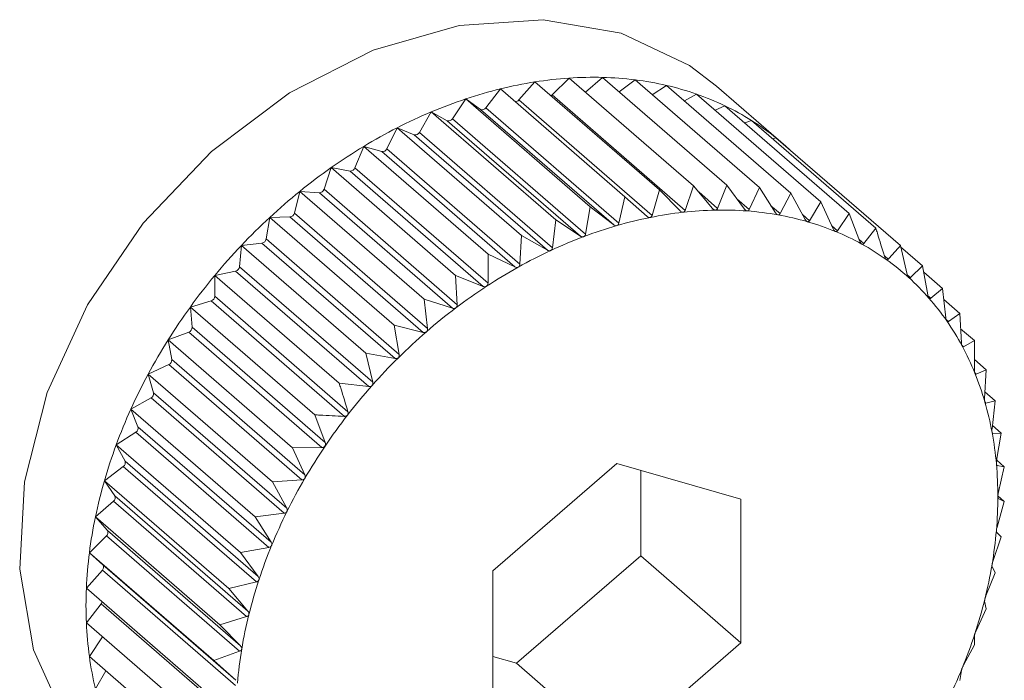
# Model space of a CAD drawing. Extents: x 18.5 to 29.8, y 0.6 to 8.7.
# Drawn here: x 26.2 to 26.2, y 5.3 to 5.3 of the extents above; entities that cross this region are included whole.
import ezdxf

# ---------------------------------------------------------------- set-up
doc = ezdxf.new("R2010")
doc.units = 0
doc.header["$MEASUREMENT"] = 0
doc.layers.get('0').update_dxf_attribs({"linetype": 'CONTINUOUS'})
doc.layers.add('D7', color=7, linetype='CONTINUOUS')

# ---------------------------------------------------------------- blocks, each defined once
blk = doc.blocks.new('A$C205C68FE')
at = {"color": 7, "linetype": 'Continuous', "lineweight": 15}
for p, q in [((6.116902090406327, 2.111590369777257), (6.117145076228567, 2.111864495277768)), ((6.117145076228567, 2.111864495277768), (6.119036884942261, 2.110226140872602)), ((6.117404081116135, 2.111665755444719), (6.117663985951182, 2.111922800700105)), ((6.117663985951182, 2.111922800700105), (6.11955579466489, 2.110284446294937)), ((6.117912371458374, 2.111707709841179), (6.118172996251403, 2.111933374773642)), ((6.118172996251403, 2.111933374773642), (6.120064624975612, 2.110294968409983)), ((6.118426601454033, 2.111713763875152), (6.118667967370797, 2.111896060205002)), ((6.118667967370797, 2.111896060205002), (6.120559776084505, 2.110257705799834)), ((6.11639595993806, 2.111469773195211), (6.116620226852532, 2.111758904134161)), ((6.116620226852532, 2.111758904134161), (6.118512035566226, 2.110120549728995)), ((6.118929236049325, 2.11166991332189), (6.119145583425862, 2.111811149395656)), ((6.119145583425862, 2.111811149395656), (6.121037288222581, 2.110172884985239)), ((6.12092243974972, 2.110920739266547), (6.119905404216567, 2.11180151787481)), ((6.11588946949081, 2.111304857151069), (6.116093397591996, 2.111606821626474)), ((6.116093397591996, 2.111606821626474), (6.117985206305704, 2.109968467221305)), ((6.116093397591996, 2.111606821626474), (6.116317844495953, 2.111447223209444)), ((6.116902090406327, 2.111590369777257), (6.118926705026979, 2.109837002082894)), ((6.117404081116135, 2.111665755444719), (6.119428695736786, 2.109912387750356)), ((6.119416827599295, 2.111576395672596), (6.1196018568032, 2.111679427045317)), ((6.1196018568032, 2.111679427045317), (6.121493561599905, 2.1100411626349)), ((6.115386578833522, 2.111096913785474), (6.115568548215947, 2.111409390841533)), ((6.115568548215947, 2.111409390841533), (6.117460356929655, 2.109771036436365)), ((6.115568548215947, 2.111409390841533), (6.1158117140277, 2.111275605229398)), ((6.116317844495953, 2.111447223209444), (6.118342459116619, 2.109693855515081)), ((6.11639595993806, 2.111469773195211), (6.118420394569227, 2.109716353542353)), ((6.119886060220466, 2.111433281154213), (6.120033471619294, 2.111501821143378)), ((6.120033471619294, 2.111501821143378), (6.121925176416028, 2.109863556732959)), ((6.1158117140277, 2.111275605229398), (6.117836148658853, 2.109522185576543)), ((6.11588946949081, 2.111304857151069), (6.117914084111462, 2.109551489456706)), ((6.120334594049382, 2.111241109235451), (6.120437188063207, 2.11127969692774)), ((6.120437188063207, 2.11127969692774), (6.122328996776915, 2.109641342522572)), ((6.114891067745631, 2.110847506699203), (6.115049638493332, 2.111168103595833)), ((6.115049638493332, 2.111168103595833), (6.11694144720704, 2.109529749190663)), ((6.115049638493332, 2.111168103595833), (6.115309543328394, 2.111061114466928)), ((6.115386578833522, 2.111096913785474), (6.117411013464675, 2.10934349413262)), ((6.115309543328394, 2.111061114466928), (6.117334157949045, 2.109307746772565)), ((6.120759729243559, 2.111000250784301), (6.120809766323987, 2.111014695245231)), ((6.120809766323987, 2.111014695245231), (6.122701395048196, 2.10937628888157)), ((6.114406716006627, 2.110558536973336), (6.11454080818261, 2.110884852394006)), ((6.11454080818261, 2.110884852394006), (6.11643243690682, 2.109246446030347)), ((6.11454080818261, 2.110884852394006), (6.114815652145992, 2.110805523832671)), ((6.114815652145992, 2.110805523832671), (6.11684008677716, 2.109052104179813)), ((6.114891067745631, 2.110847506699203), (6.116915502376798, 2.109094087046346)), ((6.113937123406458, 2.110232182773768), (6.114045657073717, 2.110561714157853)), ((6.114045657073717, 2.110561714157853), (6.115937465787425, 2.108923359752687)), ((6.114045657073717, 2.110561714157853), (6.114333280291461, 2.11051062915428)), ((6.114333280291461, 2.11051062915428), (6.116357894912127, 2.108757261459917)), ((6.114406716006627, 2.110558536973336), (6.116431150637794, 2.108805117320479)), ((6.113486069724573, 2.109870983581834), (6.113568144935641, 2.110201201581795)), ((6.113568144935641, 2.110201201581795), (6.115459953649335, 2.108562847176627)), ((6.113568144935641, 2.110201201581795), (6.113866387533747, 2.110178760324345)), ((6.113937123406458, 2.110232182773768), (6.11596173802711, 2.108478815079405)), ((6.119036884942261, 2.110226140872602), (6.118926705026979, 2.109837002082894)), ((6.119351660231658, 2.109903710599282), (6.119036884942261, 2.110226140872602)), ((6.11955579466489, 2.110284446294937), (6.119428695736786, 2.109912387750356)), ((6.119847351309048, 2.109940438931474), (6.11955579466489, 2.110284446294937)), ((6.119634501192024, 2.110191642715366), (6.119922766908687, 2.109941997281698)), ((6.120064624975612, 2.110294968409983), (6.119922766908687, 2.109941997281698)), ((6.120331703048052, 2.109931109812507), (6.120064624975612, 2.110294968409983)), ((6.120559776084505, 2.110257705799834), (6.120404958773719, 2.109925548164878)), ((6.120801115658722, 2.109875823068563), (6.120559776084505, 2.110257705799834)), ((6.113866387533747, 2.110178760324345), (6.115891002154413, 2.108425392629981)), ((6.118512035566226, 2.110120549728995), (6.118420394569227, 2.109716353542353)), ((6.11884876957437, 2.109821309908513), (6.118512035566226, 2.110120549728995)), ((6.120214894607969, 2.11009014856076), (6.120404958773719, 2.109925548164878)), ((6.121037288222581, 2.110172884985239), (6.120871851531419, 2.109863239994286)), ((6.121252169340607, 2.109775039841288), (6.121037288222581, 2.110172884985239)), ((6.121493561599905, 2.1100411626349), (6.121319845391838, 2.109755529762772)), ((6.12168144429323, 2.109629530629253), (6.121493561599905, 2.1100411626349)), ((6.117985206305704, 2.109968467221305), (6.117914084111462, 2.109551489456706)), ((6.118342459116619, 2.109693855515081), (6.117985206305704, 2.109968467221305)), ((6.120733122356327, 2.109983382984172), (6.120871851531419, 2.109863239994286)), ((6.113056794771936, 2.10947763236034), (6.113111871558317, 2.109806049674237)), ((6.113111871558317, 2.109806049674237), (6.113418393673328, 2.109812400716923)), ((6.113111871558317, 2.109806049674237), (6.115003680272011, 2.108167695269067)), ((6.113418393673328, 2.109812400716923), (6.115443008293994, 2.10805903302256)), ((6.113486069724573, 2.109870983581834), (6.115510504355726, 2.108117563928978)), ((6.117460356929655, 2.109771036436365), (6.117411013464675, 2.10934349413262)), ((6.117836148658853, 2.109522185576543), (6.117460356929655, 2.109771036436365)), ((6.121212603063213, 2.109848404343717), (6.121319845391838, 2.109755529762772)), ((6.121925176416028, 2.109863556732959), (6.121745520554512, 2.109603238590964)), ((6.122085700705654, 2.109440413184805), (6.121925176416028, 2.109863556732959)), ((6.121659685124826, 2.109677574253622), (6.121745520554512, 2.109603238590964)), ((6.122328996776915, 2.109641342522572), (6.122145457218977, 2.109407468833087)), ((6.113056794771936, 2.10947763236034), (6.115081409392602, 2.107724264665977)), ((6.11694144720704, 2.109529749190663), (6.116915502376798, 2.109094087046346)), ((6.117334157949045, 2.109307746772565), (6.11694144720704, 2.109529749190663)), ((6.122075001503077, 2.109468485272895), (6.122145457218977, 2.109407468833087)), ((6.112652538359526, 2.109055117367365), (6.112680256742209, 2.109379250842029)), ((6.112680256742209, 2.109379250842029), (6.112992718510668, 2.109414345875361)), ((6.112680256742209, 2.109379250842029), (6.114572065455917, 2.107740896436862)), ((6.112992718510668, 2.109414345875361), (6.11501733313132, 2.107660978180997)), ((6.122806558644982, 2.108937284070951), (6.122701395048196, 2.10937628888157)), ((6.12270521084038, 2.109360518265351), (6.123040135283347, 2.10907046518939)), ((6.11643243690682, 2.109246446030347), (6.116431150637794, 2.108805117320479)), ((6.11684008677716, 2.109052104179813), (6.11643243690682, 2.109246446030347)), ((6.122458062456687, 2.109220609797934), (6.122516775553265, 2.109169762764761)), ((6.112276720287795, 2.108924092787312), (6.112592781846203, 2.108987672576594)), ((6.112592781846203, 2.108987672576594), (6.114617396466855, 2.107234304882232)), ((6.112652538359526, 2.109055117367365), (6.114677152980192, 2.107301749673002)), ((6.123040135283347, 2.10907046518939), (6.122856775714908, 2.108891959293324)), ((6.123117760486949, 2.108627124581048), (6.123040135283347, 2.10907046518939)), ((6.112276720287795, 2.108606754428395), (6.112276720287795, 2.108924092787312)), ((6.112276720287795, 2.108924092787312), (6.11416834901199, 2.107285686423651)), ((6.115937465787425, 2.108923359752687), (6.11596173802711, 2.108478815079405)), ((6.116357894912127, 2.108757261459917), (6.115937465787425, 2.108923359752687)), ((6.122807415146994, 2.108934706799086), (6.122856775714908, 2.108891959293324)), ((6.123057189443315, 2.108973059584496), (6.123342337650428, 2.108726113993297)), ((6.123342337650428, 2.108726113993297), (6.123162577871938, 2.108576095665523)), ((6.123392964429328, 2.108280972698893), (6.123342337650428, 2.108726113993297)), ((6.112276720287795, 2.108606754428395), (6.114301154918948, 2.10685333477554)), ((6.115459953649335, 2.108562847176627), (6.115510504355726, 2.108117563928978)), ((6.115891002154413, 2.108425392629981), (6.115459953649335, 2.108562847176627)), ((6.123121530662829, 2.10861164359137), (6.123162577871938, 2.108576095665523)), ((6.123361533443472, 2.108557471442236), (6.123605842275438, 2.108345893787387)), ((6.111904142027015, 2.108443982945648), (6.112221463511915, 2.10853558576801)), ((6.111904142027015, 2.108443982945648), (6.113795950740723, 2.106805628540481)), ((6.111931680420199, 2.108135800728196), (6.111904142027015, 2.108443982945648)), ((6.112221463511915, 2.10853558576801), (6.114246078132581, 2.106782218073647)), ((6.12339866479816, 2.108253507764674), (6.123432022150396, 2.108224619450253)), ((6.123605842275438, 2.108345893787387), (6.123432022150396, 2.108224619450253)), ((6.123630010598148, 2.107901439108854), (6.123605842275438, 2.108345893787387)), ((6.111931680420199, 2.108135800728196), (6.11395629504085, 2.106382433033831)), ((6.115003680272011, 2.108167695269067), (6.115081409392602, 2.107724264665977)), ((6.115443008293994, 2.10805903302256), (6.115003680272011, 2.108167695269067)), ((6.123618369140559, 2.108114626499356), (6.123828489284406, 2.107932657116921)), ((6.11156540179185, 2.107942587487514), (6.111881463350272, 2.108061483111726)), ((6.11156540179185, 2.107942587487514), (6.113457210505558, 2.106304233082346)), ((6.111620478578232, 2.10764596877106), (6.11156540179185, 2.107942587487514)), ((6.111881463350272, 2.108061483111726), (6.113906077970924, 2.106308115417363)), ((6.123636761596018, 2.107862853756668), (6.123662948676269, 2.107840175079925)), ((6.123828489284406, 2.107932657116921), (6.123662948676269, 2.107840175079925)), ((6.123827099098406, 2.107491418401802), (6.123828489284406, 2.107932657116921)), ((6.111620478578232, 2.10764596877106), (6.113645093198883, 2.105892601076697)), ((6.114572065455917, 2.107740896436862), (6.114677152980192, 2.107301749673002)), ((6.11501733313132, 2.107660978180997), (6.114572065455917, 2.107740896436862)), ((6.123827531466844, 2.107646427928596), (6.124008658771871, 2.107489567081124)), ((6.111263199424783, 2.107423759673441), (6.111575661193243, 2.107569064526242)), ((6.111575661193243, 2.107569064526242), (6.113600275813894, 2.105815696831879)), ((6.111263199424783, 2.107423759673441), (6.113155008138477, 2.105785405268277)), ((6.111345274635852, 2.107140927818687), (6.111263199424783, 2.107423759673441)), ((6.123834928569806, 2.107442017839816), (6.12385373754411, 2.10742572879025)), ((6.124008658771871, 2.107489567081124), (6.12385373754411, 2.10742572879025)), ((6.12398261002464, 2.107053994931555), (6.124008658771871, 2.107489567081124)), ((6.114617396466855, 2.107234304882232), (6.11416834901199, 2.107285686423651)), ((6.110999694799773, 2.106891405001349), (6.111306396904297, 2.107062076542775)), ((6.111306396904297, 2.107062076542775), (6.11333083153545, 2.105308656889919)), ((6.111345274635852, 2.107140927818687), (6.113369889256504, 2.105387560124322)), ((6.123988799665739, 2.107155383415463), (6.124145090811325, 2.107020031312999)), ((6.110999694799773, 2.106891405001349), (6.112891503513481, 2.105253050596179)), ((6.111108228467046, 2.106624535559277), (6.110999694799773, 2.106891405001349)), ((6.123988920044923, 2.106996585870998), (6.124002948837912, 2.106984436579886)), ((6.124145090811325, 2.107020031312999), (6.124002948837912, 2.106984436579886)), ((6.124095643429357, 2.106592579004001), (6.124145090811325, 2.107020031312999)), ((6.113795950740723, 2.106805628540481), (6.11395629504085, 2.106382433033831)), ((6.111108228467046, 2.106624535559277), (6.113132843087698, 2.104871167864912)), ((6.124101745146618, 2.106644281879063), (6.124236525476292, 2.106527558689638)), ((6.110777047790791, 2.106349623020316), (6.111075290388925, 2.106544254722074)), ((6.111075290388925, 2.106544254722074), (6.113099905009577, 2.104790887027711)), ((6.124100489687478, 2.106527274077759), (6.124109322631199, 2.106519624524097)), ((6.124236525476292, 2.106527558689638), (6.124109322631199, 2.106519624524097)), ((6.12416529936506, 2.106110670919788), (6.124236525476292, 2.106527558689638)), ((6.110777047790791, 2.106349623020316), (6.112668856504499, 2.104711268615148)), ((6.110911139966774, 2.106100725753542), (6.110777047790791, 2.106349623020316)), ((6.113906077970924, 2.106308115417363), (6.113457210505558, 2.106304233082346)), ((6.113457210505558, 2.106304233082346), (6.113645093198883, 2.105892601076697)), ((6.11059687830334, 2.105802512082438), (6.110884501521085, 2.106019656428195)), ((6.110884501521085, 2.106019656428195), (6.112909116141751, 2.104266288733832)), ((6.110911139966774, 2.106100725753542), (6.11293575458744, 2.104347358059181)), ((6.118390793293813, 2.106066880518839), (6.116503603407722, 2.10443244774083)), ((6.120278163169402, 2.105522069288071), (6.118390793293813, 2.106066880518839)), ((6.124166243608926, 2.106116553172196), (6.12428242279826, 2.106015939042837)), ((6.124168114048047, 2.106038128353905), (6.124171958976504, 2.106034798548192)), ((6.12428242279826, 2.106015939042837), (6.124171958976504, 2.106034798548192)), ((6.124190677884286, 2.105611830038612), (6.12428242279826, 2.106015939042837)), ((6.118752661828168, 2.104663893423485), (6.118752661828168, 2.105962430468843)), ((6.11059687830334, 2.105802512082438), (6.112488687017049, 2.104164157677269)), ((6.11075562904054, 2.105573518008171), (6.11059687830334, 2.105802512082438)), ((6.113600275813894, 2.105815696831879), (6.113155008138477, 2.105785405268277)), ((6.113155008138477, 2.105785405268277), (6.113369889256504, 2.105387560124322)), ((6.11075562904054, 2.105573518008171), (6.112780243661206, 2.103820150313807)), ((6.124184740832277, 2.105573659848979), (6.12428242279826, 2.10548906478494)), ((6.110460626253371, 2.105254259198102), (6.110735290227268, 2.105492217037188)), ((6.110735290227268, 2.105492217037188), (6.112759904847934, 2.103738849342824)), ((6.120278163169402, 2.103342770508467), (6.120278163169402, 2.105522069288071)), ((6.124171958976504, 2.10509996403149), (6.12428242279826, 2.10548906478494)), ((6.12428242279826, 2.10548906478494), (6.124190677884286, 2.105533739907521)), ((6.110460626253371, 2.105254259198102), (6.112352254977594, 2.103615852834441)), ((6.110642595635824, 2.105046842213977), (6.110460626253371, 2.105254259198102)), ((6.11333083153545, 2.105308656889919), (6.112891503513481, 2.105253050596179)), ((6.112891503513481, 2.105253050596179), (6.113132843087698, 2.104871167864912)), ((6.11036901159892, 2.104708944787816), (6.11062909642348, 2.104966042001697)), ((6.11062909642348, 2.104966042001697), (6.112653531054633, 2.103212622348842)), ((6.110642595635824, 2.105046842213977), (6.112667210256475, 2.103293474519614)), ((6.124109322631199, 2.104578977757107), (6.124236525476292, 2.104950946306943)), ((6.124236525476292, 2.104950946306943), (6.12416529936506, 2.105020249543781)), ((6.11036901159892, 2.104708944787816), (6.112260820312628, 2.103070590382648)), ((6.110573119689604, 2.104524770215022), (6.11036901159892, 2.104708944787816)), ((6.113099905009577, 2.104790887027711), (6.112668856504499, 2.104711268615148)), ((6.112668856504499, 2.104711268615148), (6.11293575458744, 2.104347358059181)), ((6.116865471942077, 2.103029460645477), (6.118752661828168, 2.104663893423485)), ((6.118752661828168, 2.104663893423485), (6.120278163169402, 2.103342770508467)), ((6.110573119689604, 2.104524770215022), (6.112597554320772, 2.102771350562167)), ((6.124145090811325, 2.104405681042813), (6.124095643429357, 2.104498125586336)), ((6.110323114276937, 2.104170826309819), (6.11056628008869, 2.104445000956487)), ((6.11056628008869, 2.104445000956487), (6.112590894709342, 2.102691633262122)), ((6.116503603407722, 2.10443244774083), (6.116503603407722, 2.102253148961228)), ((6.124002948837912, 2.104052747950789), (6.124145090811325, 2.104405681042813)), ((6.112909116141751, 2.104266288733832), (6.112488687017049, 2.104164157677269)), ((6.110323114276937, 2.104170826309819), (6.112214922990646, 2.102532471904651)), ((6.112488687017049, 2.104164157677269), (6.112780243661206, 2.103820150313807)), ((6.110323114276937, 2.10364395205192), (6.110547561180894, 2.103933134949363)), ((6.110547561180894, 2.103933134949363), (6.11257217580156, 2.102179767255002)), ((6.124008658771871, 2.103857376199985), (6.12398261002464, 2.103971446979806)), ((6.12385373754411, 2.103525308559778), (6.124008658771871, 2.103857376199985)), ((6.110323114276937, 2.10364395205192), (6.112214922990646, 2.102005597646752)), ((6.112759904847934, 2.103738849342824), (6.112352254977594, 2.103615852834441)), ((6.112352254977594, 2.103615852834441), (6.112667210256475, 2.103293474519614)), ((6.11036901159892, 2.103132332405119), (6.110570059868138, 2.103430014808488)), ((6.118390793293813, 2.101708285771968), (6.120278163169402, 2.103342770508467)), ((6.123662948676269, 2.103000710265899), (6.123828489284406, 2.103310265262106)), ((6.123828489284406, 2.103310265262106), (6.123827099098406, 2.103444239234433)), ((6.112653531054633, 2.103212622348842), (6.112260820312628, 2.103070590382648)), ((6.11036901159892, 2.103132332405119), (6.112260820312628, 2.101493977999954)), ((6.112260820312628, 2.103070590382648), (6.112597554320772, 2.102771350562167)), ((6.116503513061687, 2.103133886489708), (6.116865471942077, 2.103029460645477)), ((6.116865471942077, 2.103029460645477), (6.118390793293813, 2.101708285771968)), ((6.110460626253371, 2.102639908927916), (6.110620456927563, 2.102914533487613)), ((6.123605842275438, 2.102768483281075), (6.123630010598148, 2.1029204294287))]:
    blk.add_line(p, q, dxfattribs=at)
at = {"color": 7, "linetype": 'Continuous', "lineweight": 15, "flags": 128}
for points in [[(6.119905404216567, 2.11180151787481), (6.119493228266236, 2.112113433409657), (6.118453608926032, 2.112603652229893), (6.117268378081974, 2.112809863248341), (6.115992972499427, 2.112722429614253), (6.114686968702259, 2.112345418792318), (6.113411563119712, 2.111696496670005), (6.112226332275654, 2.110805992304687), (6.111186429028962, 2.109715587014783), (6.110341018357062, 2.108476187614562), (6.109729234053489, 2.107145749584719), (6.109379874437963, 2.105786543760743), (6.109309138565266, 2.104462080474111), (6.109520446235862, 2.10323432681562), (6.110003898027372, 2.102160682177296), (6.110736815263067, 2.101291330228964), (6.110774433068144, 2.101258333987795)], [(6.117388602019318, 2.111653721830772), (6.117394541672738, 2.111657691954424), (6.117404081116135, 2.111665755444719)]]:
    blk.add_lwpolyline(points, dxfattribs=at)
at = {"color": 7, "linetype": 'Continuous', "lineweight": 15}
for centre, radius, start, end in [((6.118129514837179, 2.105614064176125), 0.006327480409332759, 98.95052028385338, 103.799740832041), ((6.118059119127608, 2.106067910287788), 0.005868208582470109, 93.86090673199759, 98.96098247203093), ((6.118031758295032, 2.106475679250455), 0.005459522743256561, 88.51759171937368, 93.86256701872537), ((6.11804064113835, 2.106876198491852), 0.005058907967245153, 82.87674223335172, 88.5008118711078), ((6.118084703264728, 2.107229519216038), 0.004702850393017164, 76.96287373621819, 82.8756306313264), ((6.118243266533142, 2.105147993455056), 0.006807231288268273, 103.7938227490961, 108.4104047546964), ((6.11816066660063, 2.107543389133191), 0.004379935936805321, 70.78925945626361, 77.00475771110932), ((6.118392748731821, 2.10469788945233), 0.007281508047862075, 108.4078793064482, 112.8213633707216), ((6.116850004300545, 2.111631919700756), 6.66285116040895e-05, 264.4789019869123, 321.4200731740959), ((6.118235224692185, 2.107745006721519), 0.004165014599155739, 64.42130051841939, 70.84518367356797), ((6.118563095389007, 2.104290725884621), 0.00772286886722873, 112.8146084760095, 117.0611981994389), ((6.116344530427355, 2.111501355338859), 6.035251751000657e-05, 243.7577316767185, 328.4464958264781), ((6.118293799112109, 2.107861977270412), 0.004034219113019218, 57.90652750902995, 64.45441544618583), ((6.115833577337384, 2.111335457765993), 6.372072228057393e-05, 249.9334455224299, 331.2995624709831), ((6.118308563257543, 2.107892550304751), 0.004000475697833431, 51.30119258541488, 57.8530254597768), ((6.118746975077428, 2.103927581141004), 0.008129911637585294, 117.0509015589385, 121.1559558601982), ((6.115326026297382, 2.111126430131611), 6.736337521490621e-05, 255.8366393173273, 334.013071666816), ((6.118296487027166, 2.107888873404235), 0.004010902018934448, 47.00785618424824, 51.19939869704196), ((6.118930370291082, 2.103617705541852), 0.008489975198719022, 121.1331627770284, 125.1241959916636), ((6.11482639459075, 2.110874954274276), 7.025657507180212e-05, 261.2047996557005, 337.003415994946), ((6.119139703617023, 2.103317965091755), 0.008855575120675863, 125.1161684755835, 128.9880514752605), ((6.114337979329463, 2.110583663254911), 7.31851133287237e-05, 266.3186450192507, 339.9204168521683), ((6.119220821830538, 2.103213177135014), 0.008988061067157927, 128.9697123777057, 132.8181635481531), ((6.113865034210178, 2.110254093624526), 7.534545507987433e-05, 271.0291781936871, 343.0938311864126), ((6.120004904955621, 2.104508742399874), 0.005408658669055847, 91.21429098048587, 96.45599836239859), ((6.119997012713142, 2.104864305056401), 0.005053008623419146, 85.74074318765089, 91.21026042547115), ((6.120020006855441, 2.105208901534386), 0.004707656839289747, 79.9788965539662, 85.7083396485129), ((6.119422595191523, 2.102992474056565), 0.009287090258661972, 132.8058096748911, 136.5513006014163), ((6.113411039949852, 2.109889277649462), 7.722784475898336e-05, 275.4640479590453, 346.2972753072042), ((6.120142552726108, 2.10362401311782), 0.006304942682744387, 101.4045489798414, 106.1312760973939), ((6.120052240037253, 2.104072825853104), 0.005847133549418894, 96.43660023045733, 101.406670978163), ((6.120080882852008, 2.10555865299415), 0.004352648292354392, 73.90783285461421, 79.96687427886462), ((6.120147564540261, 2.105780431926165), 0.004121077078374299, 67.66352800820437, 73.94391818492498), ((6.120268548053076, 2.103187074051615), 0.006759684858384773, 106.1281895033096, 110.638820831797), ((6.120198224157235, 2.105912948577219), 0.003979252025437638, 61.21063730028387, 67.61307849987587), ((6.112979559140044, 2.109491750656037), 7.851540681196164e-05, 279.6484466805451, 349.6409802566447), ((6.120426519319636, 2.102767106641107), 0.007208380201677358, 110.6372666647469, 114.958736310543), ((6.119394219743583, 2.103020285956948), 0.009247363602321017, 136.5554967183332, 140.3250515608499), ((6.120603316351506, 2.102387236068772), 0.007627377626693203, 114.9586915572565, 119.1203940024483), ((6.120276082839041, 2.106057840195113), 0.003814773849624232, 54.57669211767192, 61.1874555411541), ((6.120305089634073, 2.106098012842114), 0.003765224787091803, 47.91604006373481, 54.58206117027702), ((6.112574522888679, 2.109064044849724), 7.852460526987718e-05, 283.4457925394041, 353.4719132949234), ((6.120807356462109, 2.102022283217647), 0.00804549549801799, 119.1249964073736, 123.1359385998434), ((6.119305690882882, 2.103084800595617), 0.009138039227678753, 140.2820137437192, 144.0931204218082), ((6.120305024336005, 2.106095938288533), 0.003766808448077475, 41.26532674202518, 47.93645195339447), ((6.120980659900752, 2.101759909018783), 0.008359933923251324, 123.1475845363078, 127.0596653442674), ((6.112197976939697, 2.108610856778856), 7.885013727367864e-05, 287.3293207819688, 357.0177155829095), ((6.120249309039181, 2.106047952420237), 0.003840336588698748, 34.66849433383477, 41.25521685154744), ((6.119253236788623, 2.103113848377081), 0.009078520162128581, 144.0474601951991, 147.8670170130859), ((6.121155211746469, 2.101530740318358), 0.008648005581017396, 127.0675239708844, 130.8893705243549), ((6.111854181623741, 2.108134042482448), 7.751873891158357e-05, 290.6058476920115, 1.299668980565936), ((6.12013806701566, 2.10596645080782), 0.003978190482380282, 28.2850103837151, 34.72256210556457), ((6.119130762242122, 2.103188555312309), 0.008935071385580006, 147.8549648223869, 151.705881752284), ((6.12129994228242, 2.101369788310684), 0.008864422881743937, 130.9155698048275, 134.6704269130986), ((6.119950433353054, 2.105865078562953), 0.00419145698820523, 22.07682922890186, 28.28988844477118), ((6.111545003452491, 2.107638442103735), 7.584949127342736e-05, 293.8404897132528, 5.694925037209224), ((6.121383943682943, 2.101292616699986), 0.008978361421698831, 134.7054287609066, 138.4266470679248), ((6.11907089149004, 2.103227720492992), 0.008863791524503438, 151.7453598544958, 155.5857111837829), ((6.119710486074013, 2.10576323558694), 0.004452091110255452, 16.16001724901409, 22.13077582203604), ((6.12125439350929, 2.101405194118456), 0.008806740292428377, 138.4152828184779, 142.2117970270315), ((6.111272735324917, 2.107127683429271), 7.373849389331452e-05, 297.1614508424321, 10.3472168458672), ((6.118731074311881, 2.103397530541361), 0.008484184574974851, 155.6813951470429, 159.6378735331659), ((6.119365545801969, 2.105665372090366), 0.004810640027500753, 10.48108259166077, 16.13610909524218), ((6.121143548781589, 2.101479026401019), 0.008673906755651268, 142.1485740258991, 145.9929362105928), ((6.111039711514991, 2.106605749654209), 7.104563989679647e-05, 300.0522126057152, 15.33250614789381), ((6.119053581285655, 2.105603915543007), 0.005128580358470201, 5.08506973967695, 10.52221077608184), ((6.118315795091078, 2.103563811509485), 0.008037005451746123, 159.7190944225594, 163.8263709248975), ((6.121120967831004, 2.101484546671045), 0.008652104144021146, 145.9396059137438, 149.7710769448798), ((6.110847701246414, 2.106076659779944), 6.785014609432052e-05, 302.8455141350908, 20.7746317998793), ((6.118635624929553, 2.105565318104205), 0.005548312970965403, 359.9442614941341, 5.099527872718666), ((6.117799891943591, 2.103721358786069), 0.007497639931650341, 163.8845063686689, 168.2026336348277), ((6.120905750163914, 2.101609780376489), 0.00840310192995298, 149.7700668630974, 153.6774993936914), ((6.110696928239108, 2.105545008472095), 6.525777911739515e-05, 306.0048056607595, 25.90470595287131), ((6.118202595233512, 2.105560732756022), 0.005981340096727315, 355.0889384142214, 359.9922202170036), ((6.117307440676186, 2.103823618363609), 0.00699468376251058, 168.1978609092513, 172.7284928542275), ((6.120620978728866, 2.101744488905062), 0.00808812677598178, 153.6383015177914, 157.6490076294161), ((6.110590287235141, 2.105014053571022), 6.17354346202219e-05, 308.9496461344995, 32.08085210786301), ((6.117766619891782, 2.105596623718558), 0.006418787670064472, 350.4215040705116, 355.1029020750866), ((6.120293962128855, 2.101877682609882), 0.007735027658426746, 157.6403365804187, 161.7694577188228), ((6.116908927463271, 2.103880124235003), 0.006592225953470224, 172.7772610584414, 177.4725676786022), ((6.110527393215875, 2.104488513057877), 5.835659212478252e-05, 311.7872382365893, 38.41138832680157), ((6.117257197773569, 2.105678002222831), 0.006934650460117307, 346.0275982401692, 350.4588758122917), ((6.119899699674107, 2.102001899025462), 0.007321696982040174, 161.7275120429358, 166.0125753555228), ((6.116344466238701, 2.103907389180868), 0.00602711195916984, 177.4948788250265, 182.5051211749739), ((6.110483079461204, 2.103983061141442), 8.155070098041915e-05, 322.2504942726599, 346.3307273775065), ((6.116881273864422, 2.105773548571907), 0.007322521941631512, 341.7277535343391, 346.0123338640859), ((6.119587936394737, 2.102081770236509), 0.00699987260240289, 166.0301488296655, 170.4208118851918), ((6.115989923108756, 2.103894452080169), 0.005672342778819599, 182.5310994487245, 187.7214472700308), ((6.116487156849161, 2.10589777513068), 0.007735717674368302, 337.6405208162575, 341.7692734829629), ((6.119139405879309, 2.102164944722034), 0.00654375919094596, 170.4853816449489, 175.0767011215964), ((6.115520512481382, 2.103836027347452), 0.005199341103825593, 187.7784601536096, 193.3001286924483), ((6.116160005899829, 2.106031083333644), 0.008088984592859965, 333.6385142674423, 337.6487948798436)]:
    blk.add_arc(centre, radius, start, end, dxfattribs=at)
for points, knots in [([(6.119396754597915, 2.109883102058546), (6.119395918757931, 2.109883016411935), (6.119390732188023, 2.109882484955969), (6.119380256352173, 2.109884248452905), (6.119365453407028, 2.109891107265534), (6.119356626746367, 2.109899172511366), (6.119351660231658, 2.109903710599282)], [0, 0, 0, 0, 0.05473092111406648, 0.3396173392928483, 0.6284211747596378, 1, 1, 1, 1]), ([(6.119428695736786, 2.109912387750356), (6.11942607378738, 2.109906656850052), (6.119421347940445, 2.109896327376287), (6.119409911715877, 2.109886064533448), (6.119400890887562, 2.109884033391255), (6.119396754597915, 2.109883102058546)], [0, 0, 0, 0, 0.4029147687742538, 0.7262205437018305, 1, 1, 1, 1]), ([(6.119890285801304, 2.109916186440067), (6.119889449445267, 2.109916173430879), (6.119884325834519, 2.109916093735132), (6.119874150025765, 2.109918710434634), (6.119860107484655, 2.109926856606634), (6.119851946095082, 2.109935546565731), (6.119847351309048, 2.109940438931474)], [0, 0, 0, 0, 0.05583267474529809, 0.3420372152916645, 0.6295731024689969, 1, 1, 1, 1]), ([(6.119922766908687, 2.109941997281698), (6.119919942417113, 2.109936613686875), (6.119914848370442, 2.109926904228525), (6.119903216127938, 2.109917915118942), (6.119894342979137, 2.109916728851548), (6.119890285801304, 2.109916186440067)], [0, 0, 0, 0, 0.4031523176595628, 0.7270960691592087, 1, 1, 1, 1]), ([(6.120372297676838, 2.109903358275446), (6.120371460186874, 2.109903414758392), (6.12036649246096, 2.10990374979739), (6.120356798854417, 2.109907507870663), (6.120343433784228, 2.109916509657079), (6.120335916413495, 2.109925865828732), (6.120331703048052, 2.109931109812507)], [0, 0, 0, 0, 0.05726744246863109, 0.3396923792662488, 0.6299081955886068, 1, 1, 1, 1]), ([(6.120404958773719, 2.109925548164878), (6.120401996325981, 2.10992054558222), (6.120396626926805, 2.109911478464221), (6.120384852294308, 2.109903830523248), (6.12037621008831, 2.109903505442629), (6.120372297676838, 2.109903358275446)], [0, 0, 0, 0, 0.402485078545042, 0.7294991308127912, 1, 1, 1, 1]), ([(6.118895843825086, 2.109804467724786), (6.118894910683949, 2.109804320521171), (6.118889449356075, 2.109803458993191), (6.118879014803198, 2.109804167629832), (6.118863430269911, 2.109809683711941), (6.118854033947187, 2.109817135165706), (6.11884876957437, 2.109821309908513)], [0, 0, 0, 0, 0.0578063588140139, 0.3383191068024334, 0.6292874334930778, 1, 1, 1, 1]), ([(6.118926705026979, 2.109837002082894), (6.118924350868994, 2.109830958098195), (6.118920092447553, 2.109820025172652), (6.118908941097473, 2.109808644508625), (6.11889992798335, 2.10980577018271), (6.118895843825086, 2.109804467724786)], [0, 0, 0, 0, 0.4033645277779408, 0.72964353298596, 1, 1, 1, 1]), ([(6.120839190434538, 2.109844737077227), (6.120838412535647, 2.109844882517505), (6.120833658567875, 2.109845771345622), (6.120824397906262, 2.109850286994059), (6.120811823016368, 2.109860391972878), (6.120804959574741, 2.109870283341783), (6.120801115658722, 2.109875823068563)], [0, 0, 0, 0, 0.05546477394830489, 0.3389614628563136, 0.6297809813460254, 1, 1, 1, 1]), ([(6.120871851531419, 2.109863239994286), (6.12086873478853, 2.109858632601561), (6.120863109144608, 2.109850316371503), (6.120851439005648, 2.109843994164176), (6.120843033122739, 2.109844504006512), (6.120839190434538, 2.109844737077227)], [0, 0, 0, 0, 0.4027631381311286, 0.7269775159044463, 1, 1, 1, 1]), ([(6.121287364284456, 2.109740751714897), (6.121286646310466, 2.109740983819432), (6.121282179717298, 2.1097424277666), (6.121273444578236, 2.109747684885882), (6.121261874030125, 2.109758937805729), (6.121255657941504, 2.109769251549398), (6.121252169340607, 2.109775039841285)], [0, 0, 0, 0, 0.05431589891062482, 0.337905023979877, 0.6284182444090035, 1, 1, 1, 1]), ([(6.121319845391838, 2.109755529762772), (6.121316646426891, 2.10975134961949), (6.121310843649695, 2.109743767029297), (6.121299194413666, 2.10973879565945), (6.121291066348689, 2.10974013959623), (6.121287364284456, 2.109740751714897)], [0, 0, 0, 0, 0.4008377244585253, 0.7271014396755006, 1, 1, 1, 1]), ([(6.118390793293813, 2.10968071528352), (6.118389920472964, 2.109680513225181), (6.118384447883216, 2.109679246318672), (6.118373890027826, 2.109678923675162), (6.11835781745016, 2.10968331794424), (6.118347978476137, 2.109690068604092), (6.118342459116619, 2.109693855515081)], [0, 0, 0, 0, 0.05397002593419097, 0.3383922520291215, 0.6288585550167336, 1, 1, 1, 1]), ([(6.118420394569227, 2.109716353542353), (6.118418358431654, 2.109710043980417), (6.118414682336081, 2.109698652533634), (6.118404031590757, 2.10968605815285), (6.118394965776915, 2.109682399263875), (6.118390793293813, 2.10968071528352)], [0, 0, 0, 0, 0.4012514622702928, 0.7244297980565697, 1, 1, 1, 1]), ([(6.121713759405125, 2.109592296290378), (6.121713039918731, 2.109592589618682), (6.121708704404, 2.109594357170048), (6.121700579608387, 2.109600542574281), (6.121689957722253, 2.109612737097933), (6.121684503657619, 2.109623495748179), (6.12168144429323, 2.109629530629253)], [0, 0, 0, 0, 0.05643419793434771, 0.3400638227091646, 0.6298200746828784, 1, 1, 1, 1]), ([(6.121745520554512, 2.109603238590964), (6.121742224198144, 2.109599488465474), (6.121736270907959, 2.109592715658552), (6.121724960340558, 2.109589114101666), (6.121717267244662, 2.109591299712243), (6.121713759405125, 2.109592296290378)], [0, 0, 0, 0, 0.4029687709758155, 0.727770226913687, 1, 1, 1, 1]), ([(6.122461698766884, 2.109209080869212), (6.122425428671235, 2.109328110908351), (6.122381487958521, 2.109472314133061), (6.122336798159964, 2.109616221060801), (6.122328996776915, 2.109641342522572)], [0, 0, 0, 0, 0.8254325753038864, 1, 1, 1, 1]), ([(6.117885922752038, 2.109512928623094), (6.117885050524322, 2.109512651846536), (6.117879576899838, 2.109510914948148), (6.117868884276589, 2.10950966128334), (6.117852303986766, 2.109512994067407), (6.117841950708964, 2.109518884523364), (6.117836148658853, 2.109522185576543)], [0, 0, 0, 0, 0.05395473327780054, 0.3385904188317151, 0.6293413927158905, 1, 1, 1, 1]), ([(6.117914084111462, 2.109551489456706), (6.117912304201397, 2.109544910084075), (6.117909088634164, 2.109533023857111), (6.117898905130957, 2.109519444467923), (6.117889981736326, 2.109514965823823), (6.117885922752038, 2.109512928623094)], [0, 0, 0, 0, 0.4032862775884435, 0.728572843958098, 1, 1, 1, 1]), ([(6.122114596017084, 2.109400349554557), (6.122113936248027, 2.109400720318019), (6.12210993032825, 2.109402971482556), (6.122102472126457, 2.109409880219658), (6.122093066641128, 2.109423101397148), (6.122088350959302, 2.109434184426954), (6.122085700705654, 2.109440413184805)], [0, 0, 0, 0, 0.05592208610736164, 0.3395421318666465, 0.6288170111396879, 1, 1, 1, 1]), ([(6.117384831989725, 2.109302310028836), (6.117383960522048, 2.10930195809598), (6.11737854956813, 2.109299772940403), (6.117367794794305, 2.109297673934227), (6.117350908805051, 2.109299664500124), (6.117340159071404, 2.109304851236608), (6.117334157949045, 2.109307746772565)], [0, 0, 0, 0, 0.05451801386026946, 0.3385030406174581, 0.6307141807574587, 1, 1, 1, 1]), ([(6.117411013464675, 2.10934349413262), (6.117409689157697, 2.109336718887116), (6.117407284377791, 2.109324415867871), (6.117397643279105, 2.109309936956892), (6.117388843565877, 2.109304698235187), (6.117384831989725, 2.109302310028836)], [0, 0, 0, 0, 0.4000906851376797, 0.7265158725317195, 1, 1, 1, 1]), ([(6.122145457218977, 2.109407468833087), (6.12214212812809, 2.109404170981525), (6.122136117896517, 2.109398217148376), (6.122125167677694, 2.109395994855568), (6.122117908786606, 2.10939898495209), (6.122114596017084, 2.109400349554557)], [0, 0, 0, 0, 0.4029864316250816, 0.7275384984550317, 1, 1, 1, 1]), ([(6.122701395048196, 2.10937628888157), (6.122670900222545, 2.109341615620508), (6.122610190995815, 2.109272587947036), (6.122547817997528, 2.109203932115165), (6.122516775553265, 2.109169762764761)], [0, 0, 0, 0, 0.5023095712176253, 1, 1, 1, 1]), ([(6.12248717427785, 2.109166469181178), (6.122486574419568, 2.109166912694246), (6.122482909513607, 2.109169622390404), (6.122476104760565, 2.109177190023285), (6.122467934048274, 2.109191336648969), (6.1224639435667, 2.109202692669614), (6.122461698766884, 2.109209080869212)], [0, 0, 0, 0, 0.05558474741227048, 0.3396016653697964, 0.6285004662307487, 1, 1, 1, 1]), ([(6.122516775553265, 2.109169762764758), (6.122513468810681, 2.109166928935201), (6.122507505763053, 2.109161818691454), (6.122497105637152, 2.109161035596388), (6.122490298572998, 2.109164759835849), (6.12248717427785, 2.109166469181178)], [0, 0, 0, 0, 0.4024496663505576, 0.7257373268116113, 1, 1, 1, 1]), ([(6.11689148077582, 2.109050505995711), (6.116890610034858, 2.109050080440975), (6.116885259477542, 2.109047465478394), (6.116874576069449, 2.109044460653593), (6.116857462789952, 2.109045361887283), (6.116846349635708, 2.109049674046677), (6.11684008677716, 2.109052104179813)], [0, 0, 0, 0, 0.05537311912758453, 0.3402585416866886, 0.628200297561712, 1, 1, 1, 1]), ([(6.116915502376798, 2.109094087046346), (6.116914465308668, 2.109087139710251), (6.116912595691829, 2.109074615116974), (6.116903948640342, 2.109059107850014), (6.116895400624372, 2.109053210385554), (6.11689148077582, 2.109050505995711)], [0, 0, 0, 0, 0.4027843310865782, 0.7261358675515752, 1, 1, 1, 1]), ([(6.12282861435547, 2.108892425245074), (6.122828074620102, 2.108892936800066), (6.122824763167458, 2.108896075356894), (6.122818592007889, 2.108904233294746), (6.1228116753948, 2.108919198486531), (6.122808400859952, 2.108930772606545), (6.122806558644982, 2.108937284070951)], [0, 0, 0, 0, 0.05542586546399833, 0.3400557738773574, 0.6287231052062101, 1, 1, 1, 1]), ([(6.122856775714908, 2.108891959293324), (6.122853509454728, 2.108889607062004), (6.122847599763816, 2.108885351136482), (6.122837571565626, 2.108885769013874), (6.122831409150322, 2.108890348392976), (6.12282861435547, 2.108892425245074)], [0, 0, 0, 0, 0.4030688627673439, 0.7292782152648968, 1, 1, 1, 1]), ([(6.116409468900287, 2.108759388145), (6.116408658771036, 2.108758906653424), (6.116403504217061, 2.108755843099901), (6.116392862391308, 2.108752128619235), (6.116375651797043, 2.108751569695093), (6.116364242618275, 2.108755226775859), (6.116357894912127, 2.108757261459917)], [0, 0, 0, 0, 0.05315629645180445, 0.3382139343332783, 0.6318031666982838, 1, 1, 1, 1]), ([(6.116431150637794, 2.108805117320479), (6.116430571910911, 2.108798029950609), (6.11642952199324, 2.108785172149769), (6.116421426889289, 2.10876905099958), (6.116413203770165, 2.108762406169552), (6.116409468900287, 2.108759388145)], [0, 0, 0, 0, 0.4013317178350609, 0.7280900239166367, 1, 1, 1, 1]), ([(6.123136396396987, 2.108580325161942), (6.123135916975471, 2.108580900007986), (6.123132970214868, 2.108584433294588), (6.123127412992432, 2.108593115576744), (6.123121763602398, 2.108608787689104), (6.123119201470146, 2.108620523933801), (6.123117760486949, 2.108627124581048)], [0, 0, 0, 0, 0.05543037939382493, 0.3407023821453888, 0.6292007265340104, 1, 1, 1, 1]), ([(6.123162577871938, 2.108576095665523), (6.123159396029834, 2.108574218795479), (6.123153650356826, 2.108570829601053), (6.123144342909555, 2.108572571217387), (6.123138873984459, 2.108577907613896), (6.123136396396987, 2.108580325161942)], [0, 0, 0, 0, 0.4043424590794763, 0.7301492265147854, 1, 1, 1, 1]), ([(6.115942576142572, 2.108431206287435), (6.11594176676256, 2.108430654029284), (6.115936727923881, 2.108427215916635), (6.115926291518733, 2.108422659540908), (6.115909085208287, 2.108420983255652), (6.115897492491754, 2.108423810025238), (6.115891002154413, 2.108425392629981)], [0, 0, 0, 0, 0.05485099069957552, 0.3414777762714483, 0.631317529260708, 1, 1, 1, 1]), ([(6.11596173802711, 2.108478815079405), (6.115961514350516, 2.108471626848083), (6.115961109569781, 2.108458618524857), (6.115954002462317, 2.108441762864215), (6.115946147440937, 2.108434505747471), (6.115942576142572, 2.108431206287435)], [0, 0, 0, 0, 0.4024657988713373, 0.7283300947328238, 1, 1, 1, 1]), ([(6.123407820559905, 2.108232440938851), (6.123407398833521, 2.108233070501278), (6.123404823446393, 2.108236915095913), (6.12340041586549, 2.108246387364353), (6.123395513690596, 2.108262355772865), (6.123393881772429, 2.108274273460694), (6.123392964429328, 2.108280972698893)], [0, 0, 0, 0, 0.05557571886289187, 0.3393882830360277, 0.6286531992284831, 1, 1, 1, 1]), ([(6.115510504355726, 2.108117563928978), (6.115510808559037, 2.108110331689133), (6.115511359098633, 2.108097242960303), (6.115504899857271, 2.108079900146006), (6.115497571354453, 2.108072017817651), (6.115494222303155, 2.108068415673721)], [0, 0, 0, 0, 0.401401545657036, 0.7264465914105308, 1, 1, 1, 1]), ([(6.123432022150396, 2.108224619450253), (6.123429060377092, 2.10822316895902), (6.123423726081668, 2.10822055655491), (6.123414901188156, 2.108223804268594), (6.12341003640546, 2.108229738138109), (6.123407820559905, 2.108232440938851)], [0, 0, 0, 0, 0.404673611745077, 0.7288365372479506, 1, 1, 1, 1]), ([(6.115494222303155, 2.108068415673721), (6.11549347385079, 2.108067813212147), (6.115488710395653, 2.108063978901821), (6.115478472884234, 2.108058751482966), (6.11546137832859, 2.10805582614837), (6.115449586822379, 2.108057884602683), (6.115443008293994, 2.10805903302256)], [0, 0, 0, 0, 0.05343207300362082, 0.3400634297868659, 0.6318187535407035, 1, 1, 1, 1]), ([(6.123641266938776, 2.107851547572672), (6.123640904293964, 2.10785222741001), (6.12363869331989, 2.107856372244628), (6.123635151068072, 2.10786635595726), (6.12363141768931, 2.107882774425821), (6.1236305170262, 2.107894721477916), (6.123630010598148, 2.107901439108854)], [0, 0, 0, 0, 0.05571024747210365, 0.3396544262744783, 0.6286985425193058, 1, 1, 1, 1]), ([(6.123662948676269, 2.107840175079925), (6.123660192779056, 2.10783920984017), (6.123655226711719, 2.107837470498939), (6.12364735191548, 2.107842019711944), (6.123643173897676, 2.107848561655093), (6.123641266938776, 2.107851547572672)], [0, 0, 0, 0, 0.4039779952802293, 0.7279596383567584, 1, 1, 1, 1]), ([(6.115068007171999, 2.107673832869999), (6.115067259010658, 2.107673166880819), (6.115062679577321, 2.107669090416454), (6.115052831364551, 2.107663031815846), (6.115035919974076, 2.107659028580477), (6.11502399560888, 2.107660279344199), (6.11501733313132, 2.107660978180997)], [0, 0, 0, 0, 0.0555218781683984, 0.3398447969689233, 0.6311527577194058, 1, 1, 1, 1]), ([(6.115081409392602, 2.107724264665977), (6.115082046848499, 2.107717006169102), (6.115083196782521, 2.107703912255765), (6.115077971597856, 2.107686051082887), (6.115071134487309, 2.107677667531902), (6.115068007171999, 2.107673832869999)], [0, 0, 0, 0, 0.402956491508317, 0.7269104702105678, 1, 1, 1, 1]), ([(6.123834575659572, 2.107440435737278), (6.123834338614159, 2.107441180816178), (6.12383286504469, 2.107445812525935), (6.123829505529201, 2.107455857476204), (6.123827507830171, 2.107472859668881), (6.123827246218511, 2.107484738317147), (6.123827099098406, 2.107491418401802)], [0, 0, 0, 0, 0.05461030797205355, 0.3394796129297427, 0.6285493095114856, 1, 1, 1, 1]), ([(6.12385373754411, 2.10742572879025), (6.123851187927812, 2.10742523263921), (6.123846593011876, 2.107424338476299), (6.123839674751892, 2.107430097956035), (6.123836174893469, 2.107437193487634), (6.123834575659572, 2.107440435737278)], [0, 0, 0, 0, 0.4036832566646441, 0.7275175620721468, 1, 1, 1, 1]), ([(6.11416834901199, 2.107285686423651), (6.114176149973048, 2.10726056479926), (6.1142208493753, 2.107116618228249), (6.114264840854077, 2.106972391218552), (6.114301154918948, 2.10685333477554)], [0, 0, 0, 0, 0.1745204780817774, 1, 1, 1, 1]), ([(6.114667170560054, 2.107250463008363), (6.114666422026573, 2.107249736656923), (6.114661992604539, 2.107245438496308), (6.1146526350676, 2.107238612573308), (6.114636020202951, 2.107233569689871), (6.114624082797292, 2.10723404093202), (6.114617396466855, 2.107234304882232)], [0, 0, 0, 0, 0.05776552189487669, 0.3418255650359142, 0.6313460499301767, 1, 1, 1, 1]), ([(6.114677152980192, 2.107301749673002), (6.1146782764108, 2.107294531724955), (6.114680303815064, 2.107281505821639), (6.114676207094135, 2.10726334959576), (6.114669999143004, 2.107254496720969), (6.114667170560054, 2.107250463008363)], [0, 0, 0, 0, 0.4035247278687701, 0.728222765827266, 1, 1, 1, 1]), ([(6.123986666785342, 2.107002345661963), (6.123986421623528, 2.107003107127516), (6.123984930147529, 2.107007739608999), (6.123983229101668, 2.107018424817614), (6.123981976107501, 2.107035568108188), (6.123982382287195, 2.107047375016542), (6.12398261002464, 2.107053994931555)], [0, 0, 0, 0, 0.05577390418102447, 0.3393082944938844, 0.6295623875338695, 1, 1, 1, 1]), ([(6.124002948837912, 2.106984436579886), (6.124000521838283, 2.106984439719623), (6.123996144812111, 2.10698444538205), (6.123990637581883, 2.106991187806805), (6.12398791087648, 2.106998849791928), (6.123986666785342, 2.107002345661963)], [0, 0, 0, 0, 0.4036031156393038, 0.727886968601046, 1, 1, 1, 1]), ([(6.114246078132581, 2.106782218073647), (6.114122143572331, 2.10678836183315), (6.113972023914158, 2.10679580365627), (6.113822101443574, 2.106804169331092), (6.113795950740723, 2.106805628540481)], [0, 0, 0, 0, 0.8255718255747843, 1, 1, 1, 1]), ([(6.114294592299274, 2.106801474475834), (6.114293904076732, 2.106800708786626), (6.114289814665213, 2.106796159068942), (6.11428093735492, 2.106788710512872), (6.114264680040463, 2.106782654429567), (6.114252727954153, 2.106782374062433), (6.114246078132581, 2.106782218073647)], [0, 0, 0, 0, 0.05713772106187429, 0.3395117729623607, 0.6325219925405495, 1, 1, 1, 1]), ([(6.114301154918948, 2.10685333477554), (6.114302766178, 2.106846194940402), (6.11430567531275, 2.106833303939158), (6.114302679775449, 2.1068149377995), (6.114297120497369, 2.106805683199127), (6.114294592299274, 2.106801474475834)], [0, 0, 0, 0, 0.4036541771138921, 0.7287992505975159, 1, 1, 1, 1]), ([(6.12409592041061, 2.106540479818655), (6.124095797962042, 2.106541290781026), (6.124095043707328, 2.106546286120512), (6.124094162918567, 2.106557132357953), (6.124093795197894, 2.106574416068824), (6.124094978553813, 2.106586045140874), (6.124095643429357, 2.106592579004001)], [0, 0, 0, 0, 0.05499258788120897, 0.3387415430699019, 0.6284680128797329, 1, 1, 1, 1]), ([(6.124109322631199, 2.106519624524097), (6.124107152587996, 2.10652006418721), (6.124103240546049, 2.10652085678919), (6.124098943669395, 2.106528729702715), (6.124096869124642, 2.10653679257231), (6.12409592041061, 2.106540479818655)], [0, 0, 0, 0, 0.4033546631880883, 0.7271469779784312, 1, 1, 1, 1]), ([(6.113953152221654, 2.106330300018996), (6.11395252478917, 2.10632949933046), (6.113948746718719, 2.106324678002567), (6.113940344957427, 2.106316799617648), (6.113924644471751, 2.106309708400659), (6.113912766323921, 2.106308689269955), (6.113906077970924, 2.106308115417363)], [0, 0, 0, 0, 0.05668058576155752, 0.3413008637523413, 0.6290993837701543, 1, 1, 1, 1]), ([(6.11395629504085, 2.106382433033831), (6.11395839520506, 2.106375414943304), (6.113962189958045, 2.106362734068103), (6.113960278886282, 2.106344238906205), (6.113955379224137, 2.106334655764378), (6.113953152221654, 2.106330300018996)], [0, 0, 0, 0, 0.403352230235364, 0.7288106746898516, 1, 1, 1, 1]), ([(6.124161976556351, 2.106058485946461), (6.124161913580494, 2.106059320147523), (6.124161525286866, 2.106064463624314), (6.124161435177712, 2.10607554164873), (6.12416260374701, 2.106092861089966), (6.124164330784708, 2.106104271552004), (6.12416529936506, 2.106110670919788)], [0, 0, 0, 0, 0.05490868956355682, 0.3385533572643267, 0.6290386556926596, 1, 1, 1, 1]), ([(6.124171958976504, 2.106034798548192), (6.124170236053942, 2.106035728905486), (6.124167110634076, 2.10603741659434), (6.12416354213714, 2.10604600229232), (6.124162466142806, 2.106054582073899), (6.124161976556351, 2.106058485946461)], [0, 0, 0, 0, 0.4010199012413223, 0.7274590322349792, 1, 1, 1, 1]), ([(6.113645093198883, 2.105892601076697), (6.113647651392228, 2.105885747780556), (6.11365227003725, 2.105873374617953), (6.113651794011005, 2.105854801439708), (6.113647385648278, 2.105844988355091), (6.113645370180137, 2.105840501891349)], [0, 0, 0, 0, 0.402604772768529, 0.7268756835870444, 1, 1, 1, 1]), ([(6.113645370180137, 2.105840501891349), (6.113644866054145, 2.105839687413685), (6.113641711622705, 2.105834591041006), (6.113633608342141, 2.105826401025737), (6.11361862895015, 2.105818360141573), (6.113606884202895, 2.105816655806207), (6.113600275813894, 2.105815696831879)], [0, 0, 0, 0, 0.05439635786630392, 0.3403704281123374, 0.6288477978935407, 1, 1, 1, 1]), ([(6.124183935275099, 2.105559920592746), (6.124183996603136, 2.105560789390891), (6.124184375338871, 2.105566154717714), (6.124184795426061, 2.105577245543399), (6.124187019980994, 2.105594513938286), (6.124189361992052, 2.105605600753679), (6.124190677884286, 2.105611830038612)], [0, 0, 0, 0, 0.05483948102482774, 0.338665247586549, 0.628419662130052, 1, 1, 1, 1]), ([(6.124189792858601, 2.105534962773856), (6.124188701658952, 2.105536044950282), (6.124186432866921, 2.105538294981514), (6.124184607150454, 2.105547087589374), (6.124184145843316, 2.105555898682312), (6.124183935275099, 2.105559920592746)], [0, 0, 0, 0, 0.3349577658823337, 0.6964349008021978, 1, 1, 1, 1]), ([(6.113373946017205, 2.10533591085473), (6.113373438147235, 2.105335057306291), (6.113370392260151, 2.105329938255665), (6.113363362818774, 2.105321099550604), (6.113348777137944, 2.105312397777453), (6.113337257821513, 2.105309996494615), (6.11333083153545, 2.105308656889918)], [0, 0, 0, 0, 0.05648723025574357, 0.3387751391824811, 0.6311222005788303, 1, 1, 1, 1]), ([(6.113369889256504, 2.105387560124322), (6.113372915279456, 2.105380907619644), (6.113378376182027, 2.105368902198542), (6.11337922730128, 2.105350469507698), (6.113375601367025, 2.105340474075195), (6.113373946017205, 2.10533591085473)], [0, 0, 0, 0, 0.4031324830401962, 0.7275117343298725, 1, 1, 1, 1]), ([(6.124161976556351, 2.105048674554517), (6.124162097006163, 2.105049559797651), (6.124162836325468, 2.105054993407999), (6.124164113583703, 2.1050661944825), (6.124167579100217, 2.105083201396422), (6.124170385780843, 2.105093943106946), (6.124171958976504, 2.10509996403149)], [0, 0, 0, 0, 0.05521292577829141, 0.3388961884094391, 0.6294392632823312, 1, 1, 1, 1]), ([(6.12416529936506, 2.105020249543781), (6.124164130077361, 2.1050219217275), (6.124162019613607, 2.105024939875332), (6.124161267900632, 2.105035398127505), (6.124161754595903, 2.105044516199943), (6.124161976556351, 2.105048674554517)], [0, 0, 0, 0, 0.4032624656489905, 0.7278540753369238, 1, 1, 1, 1]), ([(6.113140499638376, 2.104820237158879), (6.113140116141935, 2.10481938229176), (6.113137739012743, 2.104814083338667), (6.113130961968082, 2.104805081629701), (6.113117446812282, 2.104795560677232), (6.113106205898831, 2.104792565768975), (6.113099905009577, 2.104790887027711)], [0, 0, 0, 0, 0.05489240347345339, 0.3402543682262002, 0.6301916051523145, 1, 1, 1, 1]), ([(6.113132843087698, 2.104871167864912), (6.113136259919798, 2.104864731643001), (6.11314242843909, 2.104853112120011), (6.113144639018032, 2.104834952543733), (6.113141796744003, 2.104824848335006), (6.113140499638376, 2.104820237158879)], [0, 0, 0, 0, 0.4030020639310512, 0.7275528736356758, 1, 1, 1, 1]), ([(6.124095643429357, 2.104498125586336), (6.124094971186238, 2.104500206030567), (6.124093754341175, 2.104503971897621), (6.124094012301455, 2.104514981674873), (6.124095323338111, 2.104524301517156), (6.12409592041061, 2.104528545961129)], [0, 0, 0, 0, 0.4019910920378381, 0.7276546932780038, 1, 1, 1, 1]), ([(6.12409592041061, 2.104528545961129), (6.124096098410476, 2.104529438717416), (6.12409719412932, 2.104534934282626), (6.124099643329458, 2.104546122744157), (6.124103930073687, 2.104562893487135), (6.124107381631759, 2.104573188378122), (6.124109322631199, 2.104578977757107)], [0, 0, 0, 0, 0.05509427840138466, 0.339145413020913, 0.6283654035093281, 1, 1, 1, 1]), ([(6.11293575458744, 2.104347358059181), (6.112939639869637, 2.104341203127445), (6.112946652618191, 2.104330093770018), (6.112950180830609, 2.104312281250632), (6.112948127863746, 2.104302144676348), (6.112947190917552, 2.104297518481491)], [0, 0, 0, 0, 0.403104985781339, 0.7275852208928426, 1, 1, 1, 1]), ([(6.112947190917552, 2.104297518481491), (6.112946802422982, 2.104296635007476), (6.112944464963462, 2.104291319399781), (6.112938900635385, 2.104281954307979), (6.112926026112163, 2.104271879085863), (6.112915180398375, 2.104268293546889), (6.112909116141751, 2.104266288733832)], [0, 0, 0, 0, 0.05662038178341765, 0.3406684653774428, 0.6313423232710599, 1, 1, 1, 1]), ([(6.123986666785342, 2.104003599695529), (6.123986904836471, 2.104004495252132), (6.123988364264321, 2.104009985670292), (6.123991477848065, 2.104021075205361), (6.123996800817736, 2.104037416710185), (6.124000734136615, 2.104047225178029), (6.124002948837912, 2.104052747950789)], [0, 0, 0, 0, 0.05512364844915995, 0.3379483545742529, 0.6272240628044582, 1, 1, 1, 1]), ([(6.12398261002464, 2.103971446979806), (6.123982336541999, 2.103973860071626), (6.123981841778374, 2.103978225650671), (6.123983376373616, 2.103989832777227), (6.123985636756203, 2.103999290105094), (6.123986666785342, 2.104003599695529)], [0, 0, 0, 0, 0.4021708982108312, 0.7275764767491353, 1, 1, 1, 1]), ([(6.112795099791782, 2.103771618553768), (6.11279483445955, 2.103770747690625), (6.112793209376946, 2.103765413907837), (6.112788235891287, 2.103755889135773), (6.112776226504323, 2.103745294030386), (6.112765751520328, 2.103741157930628), (6.112759904847934, 2.103738849342824)], [0, 0, 0, 0, 0.05532399996444747, 0.3388433666148927, 0.6309716325481749, 1, 1, 1, 1]), ([(6.112780243661206, 2.103820150313807), (6.112784513593112, 2.103814286164431), (6.112792224134054, 2.103803696823755), (6.112797185907837, 2.103786378903056), (6.112795754302439, 2.103776249554928), (6.112795099791782, 2.103771618553768)], [0, 0, 0, 0, 0.4025045955235618, 0.726833170737957, 1, 1, 1, 1]), ([(6.123827099098406, 2.103444239234433), (6.123827210217087, 2.103446945171925), (6.123827411110454, 2.103451837282162), (6.12383037280874, 2.103463933554853), (6.123833261316321, 2.103473394706853), (6.123834575659572, 2.103477699767808)], [0, 0, 0, 0, 0.4028222556886026, 0.7282691800880877, 1, 1, 1, 1]), ([(6.123834575659572, 2.103477699767808), (6.123834938653857, 2.103478606147419), (6.123837131030911, 2.103484080409451), (6.123840572499731, 2.103495142050239), (6.123847313196165, 2.103510784694961), (6.123851426984217, 2.103520084954257), (6.12385373754411, 2.103525308559778)], [0, 0, 0, 0, 0.05642655273669523, 0.3407995182029314, 0.629751905959451, 1, 1, 1, 1]), ([(6.112685666177015, 2.103246623142013), (6.112685526042625, 2.10324577123956), (6.112684657282188, 2.103240489886787), (6.112679947168431, 2.103230857638135), (6.112669316659577, 2.103219812949909), (6.11265920436847, 2.103215206636023), (6.112653531054633, 2.103212622348842)], [0, 0, 0, 0, 0.0547580893183857, 0.3394717154856297, 0.6294228268346233, 1, 1, 1, 1]), ([(6.112667210256475, 2.103293474519614), (6.112671872116735, 2.103287940291766), (6.112680296356146, 2.103277939635877), (6.112686609925589, 2.10326124355289), (6.112685962167745, 2.103251208585689), (6.112685666177015, 2.103246623142013)], [0, 0, 0, 0, 0.402229404388551, 0.7268507864334384, 1, 1, 1, 1]), ([(6.123641266938776, 2.10295498109042), (6.123641624234097, 2.102955859464453), (6.123643847706575, 2.102961325644102), (6.123648529669481, 2.102971996352025), (6.123655867521137, 2.10298712446421), (6.123660397857421, 2.102995816301799), (6.123662948676269, 2.103000710265899)], [0, 0, 0, 0, 0.05469725296483305, 0.3403846187888026, 0.628601666372865, 1, 1, 1, 1]), ([(6.123630010598148, 2.1029204294287), (6.123630647073441, 2.102923346740464), (6.123631793606251, 2.102928601922581), (6.123635889853929, 2.102941322066716), (6.123639583052721, 2.102950703635262), (6.123641266938776, 2.10295498109042)], [0, 0, 0, 0, 0.4043727247464757, 0.728428253000898, 1, 1, 1, 1])]:
    blk.add_open_spline(points, degree=3, knots=knots, dxfattribs=at)

msp = doc.modelspace()

# ---------------------------------------------------------------- block references
at = {"layer": 'D7', "color": 7, "linetype": 'Continuous'}
msp.add_blockref('A$C205C68FE', (20.08656303646799, 3.154463501945212), dxfattribs=at)

doc.saveas('drawing.dxf')
